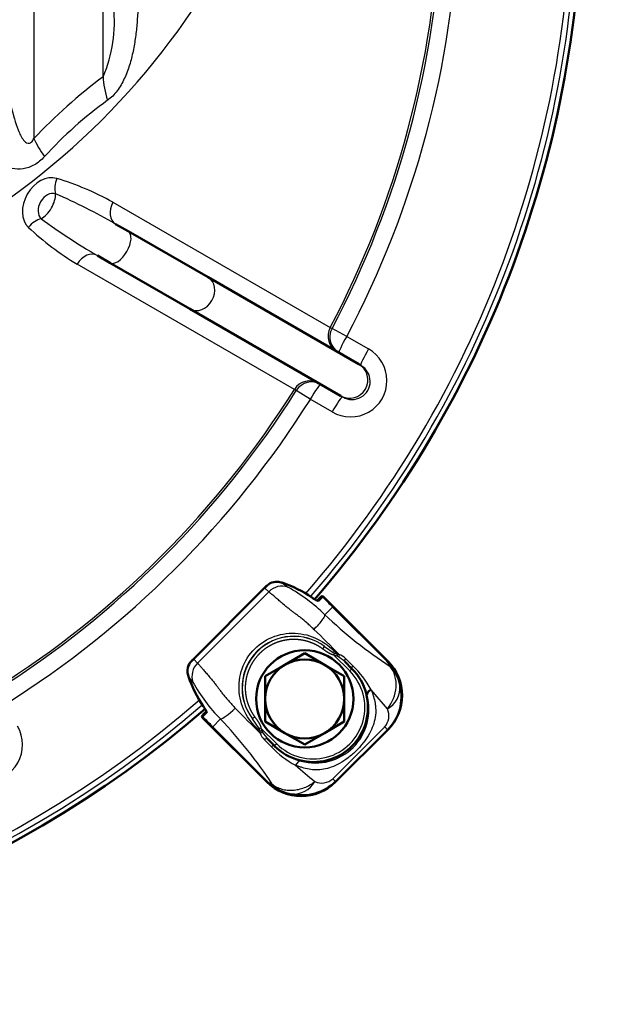
# Model space of a CAD drawing. Units: millimetres. Extents: x -4 to 844, y 0 to 1188.
# Drawn here: x 375 to 385, y 986 to 1003 of the extents above; entities that cross this region are included whole.
import ezdxf
from ezdxf import colors
from ezdxf.entities.mleader import LeaderData, LeaderLine
from ezdxf.enums import TextEntityAlignment as Align
from ezdxf.math import Vec2, Vec3

# ---------------------------------------------------------------- set-up
doc = ezdxf.new("R2010")
doc.units = ezdxf.units.MM
for name, color, linetype in [('Default', 7, 'Continuous'), ('H03-318-1', 7, 'Continuous'), ('H03-319-1_KOPULE', 7, 'Continuous'), ('SCREW_DIN_933_M8', 7, 'Continuous'), ('WASHER_DIN_125_1', 7, 'Continuous')]:
    doc.layers.add(name, color=color, linetype=linetype)
doc.styles.add('SEACAD_Solid_Edge_ANSI', font='seans.ttf')
doc.dimstyles.new('ISO', dxfattribs={"dimtxt": 5.25, "dimasz": 5.25, "dimexe": 2.625, "dimexo": 0, "dimgap": 1.3125, "dimtad": 1, "dimdec": 0, "dimlfac": 10, "dimtxsty": 'SEACAD_Solid_Edge_ANSI', "dimblk1": '_SE_FILLED', "dimblk2": '_SE_FILLED', "dimsah": 1, "dimcen": 2.625, "dimadec": 0, "dimazin": 0, "dimtfac": 0.5, "dimtdec": 3, "dimtmove": 0, "dimatfit": 3, "dimfxl": 0, "dimarcsym": 0})

# ---------------------------------------------------------------- blocks, each defined once
blk = doc.blocks.new('_DOT')
at = {"color": 0}
blk.add_line((0, 0), (-1, 0), dxfattribs=at)
at = {"color": 0, "const_width": 0.333}
blk.add_lwpolyline([(-0.1665, 0, 1), (0.1665, 0, 1)], format="xyb", close=True, dxfattribs=at)
blk = doc.blocks.new('SE7')
at = {"layer": 'H03-318-1', "color": 7, "linetype": 'Continuous', "lineweight": 50}
for p, q in [((379.249, 993.321), (378.016, 992.088)), ((380.079, 993.079), (380.134, 993.134)), ((380.134, 993.134), (380.141, 993.14)), ((380.186, 993.143), (380.186, 993.143)), ((381.244, 992.084), (380.186, 993.143)), ((380.536, 992.074), (380.652, 991.958)), ((381.244, 992.084), (381.244, 992.084)), ((380.655, 991.955), (380.652, 991.958)), ((378.196, 991.196), (378.203, 991.203)), ((378.203, 991.203), (378.258, 991.257)), ((378.194, 991.151), (379.253, 990.092)), ((380.384, 990.092), (381.244, 990.953)), ((381.244, 990.953), (381.244, 990.953)), ((379.379, 990.685), (379.263, 990.801)), ((379.382, 990.682), (379.379, 990.685)), ((379.253, 990.092), (379.253, 990.092)), ((380.384, 990.092), (380.384, 990.092))]:
    blk.add_line(p, q, dxfattribs=at)
at = {"layer": 'H03-318-1', "color": 7, "linetype": 'Continuous', "lineweight": 25}
for p, q in [((379.505, 993.375), (379.6, 993.3)), ((379.22, 993.284), (378.053, 992.117)), ((379.285, 993.225), (378.111, 992.051)), ((379.285, 993.225), (379.22, 993.284)), ((380.174, 993.136), (380.108, 993.069)), ((380.186, 993.143), (380.183, 993.14)), ((381.244, 992.084), (380.186, 993.143)), ((380.207, 992.846), (380.335, 992.974)), ((380.338, 992.978), (380.335, 992.974)), ((381.229, 992.081), (380.335, 992.974)), ((380.338, 992.978), (381.232, 992.084)), ((380.173, 992.282), (380.203, 992.323)), ((380.203, 992.323), (380.361, 992.212)), ((380.361, 992.212), (380.357, 992.182)), ((380.617, 991.922), (380.357, 992.182)), ((380.409, 992.162), (380.357, 992.182)), ((380.361, 992.212), (380.409, 992.195)), ((380.409, 992.195), (380.44, 992.192)), ((380.434, 992.152), (380.409, 992.162)), ((380.536, 992.074), (380.434, 992.152)), ((378.053, 992.117), (378.111, 992.051)), ((380.549, 992.124), (380.666, 992.006)), ((381.232, 992.084), (381.229, 992.081)), ((381.232, 992.084), (381.244, 992.084)), ((378.036, 991.737), (377.962, 991.832)), ((380.617, 991.922), (380.652, 991.958)), ((378.267, 991.229), (378.201, 991.163)), ((378.196, 991.154), (378.194, 991.151)), ((378.194, 991.151), (379.253, 990.092)), ((378.194, 991.151), (378.194, 991.151)), ((378.491, 991.13), (378.363, 991.002)), ((379.054, 991.163), (379.014, 991.134)), ((379.125, 990.975), (379.014, 991.134)), ((378.359, 990.999), (378.363, 991.002)), ((379.253, 990.105), (378.359, 990.999)), ((378.363, 991.002), (379.256, 990.108)), ((379.155, 990.98), (379.125, 990.975)), ((379.142, 990.928), (379.125, 990.975)), ((379.145, 990.897), (379.142, 990.928)), ((379.155, 990.98), (379.415, 990.72)), ((379.155, 990.98), (379.174, 990.928)), ((379.174, 990.928), (379.185, 990.904)), ((379.185, 990.904), (379.263, 990.801)), ((380.339, 990.145), (381.192, 990.998)), ((380.384, 990.092), (381.244, 990.953)), ((381.236, 990.953), (380.384, 990.1)), ((381.236, 990.953), (381.192, 990.998)), ((381.244, 990.953), (381.236, 990.953)), ((379.33, 990.67), (379.213, 990.788)), ((379.415, 990.72), (379.379, 990.685)), ((379.253, 990.105), (379.256, 990.108)), ((379.253, 990.092), (379.253, 990.105)), ((380.384, 990.1), (380.339, 990.145)), ((380.384, 990.1), (380.384, 990.092))]:
    blk.add_line(p, q, dxfattribs=at)
at = {"layer": 'H03-318-1', "color": 7, "linetype": 'Continuous', "lineweight": 50}
for centre, radius, start, end in [((379.416, 993.156), 0.234, 87.364, 147.0205), ((379.37, 993.198), 0.173, 134.4861, 150.1393), ((379.406, 993.077), 0.314, 71.5158, 86.0611), ((378.18, 991.92), 0.234, 122.9789, 182.6366), ((378.139, 991.967), 0.173, 119.8607, 135.5139), ((378.26, 991.931), 0.314, 183.9389, 198.4843), ((379.834, 990.653), 0.779, 256.8976, 314.8714)]:
    blk.add_arc(centre, radius, start, end, dxfattribs=at)
at = {"layer": 'H03-318-1', "color": 7, "linetype": 'Continuous', "lineweight": 25}
for centre, radius, start, end in [((378.237, 990.847), 2.807, 45.4181, 60.9424), ((380.19, 993.116), 0.0253, 104.1533, 128.6719), ((385.651, 998.607), 7.926, 226.618, 236.5352), ((379.693, 991.644), 0.849, 53.036, 216.964), ((379.697, 991.64), 0.85, 53.4311, 216.5689), ((368.3, 980.489), 16.863, 43.9484, 45.9325), ((380.552, 992.179), 0.143, 173.517, 186.654), ((380.36, 991.941), 0.263, 44.1934, 72.4011), ((379.588, 990.867), 1.569, 28.354, 46.5901), ((379.993, 991.291), 0.937, 14.1776, 45.048), ((380.565, 991.477), 0.901, 12.9986, 24.743), ((380.267, 992.933), 2.531, 208.2071, 225.4324), ((380.684, 991.503), 0.779, 315.1319, 13.1308), ((381.043, 991.647), 0.401, 298.8662, 4.6408), ((380.05, 991.287), 0.883, 254.638, 15.3857), ((364.673, 977.518), 21.545, 39.7538, 40.8548), ((390.192, 1002.391), 15.942, 224.0388, 226.1359), ((380.986, 991.181), 0.275, 318.2011, 24.5776), ((378.221, 991.147), 0.0253, 141.3281, 165.8467), ((372.721, 985.678), 7.938, 33.4726, 43.3748), ((379.158, 990.785), 0.143, 83.346, 96.483), ((379.397, 990.977), 0.265, 197.5469, 225.7225), ((380.435, 991.703), 1.512, 223.0651, 242.0125), ((380.045, 991.344), 0.937, 224.9512, 255.8458), ((392.675, 1005.311), 19.773, 229.0886, 230.2878), ((379.69, 990.294), 0.401, 265.3956, 331.1266), ((380.155, 990.35), 0.275, 245.3999, 311.8639), ((379.859, 990.77), 0.899, 245.2449, 257.0428)]:
    blk.add_arc(centre, radius, start, end, dxfattribs=at)
for centre, major_axis, ratio, start_param, end_param in [((379.485, 993.026), (0.207, 0.217), 0.939665, 0.386666, 1.54955), ((380.155, 993.112), (-0.0212, 0.0212), 0.990268, 4.826679, 6.283185), ((380.162, 993.119), (-0.0212, 0.0212), 0.999391, 4.712389, 6.283185), ((380.339, 992.978), (1.414, -1.414), 0.00284, 4.598099, 4.712389), ((380.692, 993.332), (-1.061, 1.061), 0.333876, 1.420456, 1.570796), ((380.089, 993.046), (-0.0212, 0.0212), 0.990268, 4.826679, 5.573054), ((380.457, 992.175), (0.0115, 0.0487), 0.417845, 1.319291, 2.164194), ((378.311, 991.852), (-0.217, -0.207), 0.939665, 4.733635, 5.896519), ((380.571, 992.109), (0.0354, 0.0354), 0.523551, 1.666961, 3.141593), ((380.876, 991.869), (-0.402, -0.134), 0.668077, 3.112958, 3.464494), ((380.526, 991.518), (0.861, 0.328), 0.847801, 0.011091, 0.362626), ((380.93, 991.644), (0.481, 0.137), 0.960596, 0.161771, 0.524428), ((380.016, 991.321), (-0.601, 0.601), 0.999391, 1.570796, 4.712389), ((378.218, 991.175), (-0.0212, 0.0212), 0.999391, 0, 1.570796), ((378.225, 991.182), (-0.0212, 0.0212), 0.990268, 0, 1.456506), ((378.291, 991.248), (-0.0212, 0.0212), 0.990268, 0.713381, 1.456506), ((378.701, 991.34), (-0.216, -0.208), 0.146085, 0.141151, 1.573829), ((378.005, 990.645), (1.061, -1.061), 0.333876, 1.570796, 1.721137), ((378.359, 990.998), (-1.414, 1.414), 0.00284, 4.712389, 4.826679), ((379.162, 990.88), (0.0487, 0.0113), 0.416885, 0.981662, 1.823551), ((379.228, 990.766), (0.0354, 0.0354), 0.52353, 0, 1.473942), ((379.347, 990.647), (0.0354, 0.0354), 0.56902, 0, 1.465162), ((379.785, 990.308), (0.032, 0.127), 0.588839, 0.022547, 1.23421), ((379.818, 990.811), (-0.328, -0.861), 0.847801, 5.920559, 6.272136), ((379.468, 990.461), (0.134, 0.402), 0.668077, 2.818692, 3.170268), ((379.692, 990.407), (-0.137, -0.481), 0.960605, 5.758698, 6.121395)]:
    blk.add_ellipse(centre, major_axis=major_axis, ratio=ratio, start_param=start_param, end_param=end_param, dxfattribs=at)
at = {"layer": 'H03-318-1', "color": 7, "linetype": 'Continuous', "lineweight": 50}
for centre, major_axis, ratio, start_param, end_param in [((378.839, 991.479), (1.81, 0.901), 0.988147, 0.504547, 0.777041), ((380.164, 993.121), (-0.0212, 0.0212), 0.999391, 4.712389, 6.283184), ((380.678, 991.518), (-0.801, 0), 0.998874, 2.356803, 3.926382), ((379.858, 992.497), (-0.901, -1.81), 0.988147, 5.506144, 5.778638), ((380.016, 991.321), (-0.637, 0.637), 0.999458, 1.570796, 4.712389), ((378.215, 991.172), (-0.0212, 0.0212), 0.999391, 0, 1.570796), ((379.818, 990.659), (0, 0.801), 0.998874, 2.356803, 3.926382)]:
    blk.add_ellipse(centre, major_axis=major_axis, ratio=ratio, start_param=start_param, end_param=end_param, dxfattribs=at)
at = {"layer": 'H03-318-1', "color": 7, "linetype": 'Continuous', "lineweight": 25}
for points, degree, knots in [([(380.028, 992.605), (380.019, 992.614), (380, 992.631), (379.973, 992.657), (379.945, 992.683), (379.917, 992.708), (379.888, 992.732), (379.86, 992.756), (379.824, 992.786), (379.781, 992.82), (379.732, 992.857), (379.686, 992.891), (379.64, 992.925), (379.591, 992.964), (379.533, 993.012), (379.471, 993.065), (379.412, 993.116), (379.368, 993.153), (379.337, 993.179), (379.316, 993.197), (379.3, 993.212), (379.29, 993.221), (379.285, 993.225)], 3, [0, 0, 0, 0, 0.032006, 0.063801, 0.0954, 0.126813, 0.158053, 0.189126, 0.220042, 0.274177, 0.327842, 0.373311, 0.41753, 0.472722, 0.532573, 0.619663, 0.707871, 0.795828, 0.859711, 0.906889, 0.953816, 1, 1, 1, 1]), ([(380.108, 993.069), (380.104, 993.066), (380.09, 993.071), (380.059, 993.089), (380.047, 993.096), (380.021, 993.113), (380.007, 993.122), (379.993, 993.132)], 3, [0, 0, 0, 0, 0.5, 0.5, 0.75, 0.75, 1, 1, 1, 1]), ([(380.207, 992.846), (380.207, 992.839), (380.203, 992.829), (380.187, 992.798), (380.173, 992.778), (380.139, 992.732), (380.119, 992.706), (380.074, 992.654), (380.05, 992.629), (380.028, 992.605)], 3, [0, 0, 0, 0, 0.25, 0.25, 0.5, 0.5, 0.75, 0.75, 1, 1, 1, 1]), ([(379.142, 990.928), (379.053, 991.003), (378.973, 991.096), (378.851, 991.316), (378.81, 991.442), (378.786, 991.703), (378.802, 991.835), (378.889, 992.08), (378.96, 992.193), (379.146, 992.379), (379.259, 992.448), (379.504, 992.535), (379.637, 992.551), (379.894, 992.526), (380.02, 992.486), (380.241, 992.364), (380.334, 992.284), (380.409, 992.195)], 3, [0, 0, 0, 0, 0.125, 0.125, 0.25, 0.25, 0.375, 0.375, 0.5, 0.5, 0.625, 0.625, 0.75, 0.75, 0.875, 0.875, 1, 1, 1, 1]), ([(380.173, 992.282), (380.116, 992.325), (380.052, 992.356), (379.988, 992.388), (379.92, 992.408), (379.851, 992.428), (379.78, 992.435), (379.709, 992.443), (379.638, 992.438), (379.567, 992.432), (379.498, 992.415), (379.428, 992.397), (379.364, 992.367), (379.299, 992.338), (379.24, 992.297), (379.181, 992.256), (379.131, 992.206), (379.081, 992.155), (379.04, 992.097), (378.999, 992.038), (378.97, 991.973), (378.94, 991.908), (378.922, 991.839), (378.904, 991.77), (378.899, 991.699), (378.894, 991.628), (378.901, 991.557), (378.909, 991.486), (378.929, 991.417), (378.949, 991.349), (378.98, 991.285), (379.012, 991.221), (379.054, 991.163)], 2, [0, 0, 0, 0.0625, 0.0625, 0.125, 0.125, 0.1875, 0.1875, 0.25, 0.25, 0.3125, 0.3125, 0.375, 0.375, 0.4375, 0.4375, 0.5, 0.5, 0.5625, 0.5625, 0.625, 0.625, 0.6875, 0.6875, 0.75, 0.75, 0.8125, 0.8125, 0.875, 0.875, 0.9375, 0.9375, 1, 1, 1]), ([(380.357, 992.182), (380.343, 992.184), (380.328, 992.189), (380.315, 992.193), (380.301, 992.2), (380.283, 992.209), (380.263, 992.221), (380.228, 992.242), (380.173, 992.282)], 2, [0, 0, 0, 0.142857, 0.142857, 0.285714, 0.285714, 0.5, 0.5, 1, 1, 1]), ([(378.111, 992.051), (378.114, 992.049), (378.119, 992.043), (378.128, 992.034), (378.137, 992.024), (378.146, 992.014), (378.16, 991.997), (378.183, 991.97), (378.22, 991.926), (378.269, 991.868), (378.323, 991.806), (378.372, 991.747), (378.411, 991.698), (378.44, 991.659), (378.461, 991.631), (378.484, 991.6), (378.515, 991.558), (378.556, 991.507), (378.598, 991.456), (378.641, 991.407), (378.686, 991.357), (378.716, 991.325), (378.732, 991.309)], 3, [0, 0, 0, 0, 0.027353, 0.055036, 0.08294, 0.110962, 0.139006, 0.202711, 0.289005, 0.376782, 0.464745, 0.525449, 0.581038, 0.625396, 0.648222, 0.670847, 0.722479, 0.778854, 0.833327, 0.888307, 0.943843, 1, 1, 1, 1]), ([(380.666, 992.006), (380.663, 992.002), (380.659, 991.998), (380.654, 991.988), (380.652, 991.982), (380.649, 991.972), (380.649, 991.968), (380.651, 991.96), (380.653, 991.957), (380.655, 991.955)], 3, [0, 0, 0, 0, 0.25, 0.25, 0.5, 0.5, 0.75, 0.75, 1, 1, 1, 1]), ([(381.237, 991.296), (381.322, 991.397), (381.372, 991.529), (381.384, 991.719), (381.378, 991.782), (381.345, 991.898), (381.318, 991.95), (381.28, 991.995)], 3, [0, 0, 0, 0, 0.5, 0.5, 0.75, 0.75, 1, 1, 1, 1]), ([(380.969, 991.612), (380.976, 991.594), (380.991, 991.557), (381.013, 991.483), (381.034, 991.402), (381.048, 991.287), (381.042, 991.122), (380.97, 990.929), (380.851, 990.746), (380.731, 990.608), (380.593, 990.488), (380.452, 990.395), (380.315, 990.332), (380.146, 990.287), (379.986, 990.29), (379.854, 990.324), (379.78, 990.346), (379.744, 990.36), (379.725, 990.368)], 3, [0, 0, 0, 0, 0.028918, 0.057799, 0.115833, 0.155, 0.234309, 0.359525, 0.427855, 0.499385, 0.571083, 0.639622, 0.704215, 0.765648, 0.884041, 0.942163, 0.97107, 1, 1, 1, 1]), ([(378.205, 991.344), (378.224, 991.316), (378.242, 991.288), (378.259, 991.257), (378.264, 991.248), (378.269, 991.235), (378.269, 991.231), (378.267, 991.229)], 3, [0, 0, 0, 0, 0.5, 0.5, 0.75, 0.75, 1, 1, 1, 1]), ([(379.054, 991.163), (379.095, 991.109), (379.116, 991.074), (379.127, 991.055), (379.135, 991.039), (379.145, 991.018), (379.15, 991.001), (379.154, 990.99), (379.155, 990.98)], 2, [0, 0, 0, 0.5, 0.5, 0.7, 0.7, 0.9, 0.9, 1, 1, 1]), ([(379.342, 990.057), (379.353, 990.047), (379.365, 990.038), (379.389, 990.022), (379.401, 990.015), (379.44, 989.995), (379.468, 989.984), (379.525, 989.967), (379.555, 989.961), (379.617, 989.955), (379.649, 989.955), (379.712, 989.959), (379.744, 989.964), (379.808, 989.978), (379.84, 989.988), (379.901, 990.012), (379.931, 990.026), (379.974, 990.051), (379.988, 990.06), (380.015, 990.079), (380.028, 990.09), (380.041, 990.1)], 3, [0, 0, 0, 0, 0.0625, 0.0625, 0.125, 0.125, 0.25, 0.25, 0.375, 0.375, 0.5, 0.5, 0.625, 0.625, 0.75, 0.75, 0.875, 0.875, 0.9375, 0.9375, 1, 1, 1, 1])]:
    blk.add_open_spline(points, degree=degree, knots=knots, dxfattribs=at)
at = {"layer": 'H03-318-1', "color": 7, "linetype": 'Continuous', "lineweight": 50}
for points, knots in [([(380.089, 993.075), (380.089, 993.075), (380.089, 993.075), (380.087, 993.075), (380.079, 993.079), (380.062, 993.088), (380.034, 993.105), (380.006, 993.123), (379.991, 993.133), (379.988, 993.136)], [0.1955442, 0.1955442, 0.1955442, 0.1955442, 0.1962833, 0.2629564, 0.3675157, 0.5197201, 0.7195844, 0.9454667, 1, 1, 1, 1]), ([(380.969, 991.612), (380.958, 991.607), (380.948, 991.6), (380.929, 991.586), (380.921, 991.578), (380.909, 991.561), (380.904, 991.553), (380.9, 991.536), (380.9, 991.528), (380.901, 991.521)], [0, 0, 0, 0, 0.25, 0.25, 0.5, 0.5, 0.75, 0.75, 1, 1, 1, 1]), ([(378.205, 991.344), (378.213, 991.331), (378.229, 991.307), (378.249, 991.276), (378.259, 991.256), (378.262, 991.249), (378.262, 991.248), (378.262, 991.248)], [0, 0, 0, 0, 0.2103544, 0.4489869, 0.6315033, 0.7419003, 0.7838645, 0.7838645, 0.7838645, 0.7838645])]:
    blk.add_open_spline(points, degree=3, knots=knots, dxfattribs=at)
at = {"layer": 'H03-319-1_KOPULE', "color": 7, "linetype": 'Continuous', "lineweight": 25}
for p, q in [((376.556, 1001.707), (376.556, 1005.71)), ((375.417, 1004.905), (375.417, 1000.689)), ((376.718, 999.642), (380.295, 997.577)), ((379.706, 996.558), (376.129, 998.623)), ((380.295, 997.577), (380.325, 997.56)), ((380.567, 997.432), (380.325, 997.56)), ((380.567, 997.432), (380.925, 997.225)), ((379.736, 996.54), (379.706, 996.558)), ((379.968, 996.395), (379.736, 996.54)), ((380.326, 996.187), (379.968, 996.395))]:
    blk.add_line(p, q, dxfattribs=at)
at = {"layer": 'H03-319-1_KOPULE', "color": 7, "linetype": 'Continuous', "lineweight": 50}
for p, q in [((376.764, 999.282), (376.969, 999.164)), ((376.969, 999.164), (378.285, 998.404)), ((376.669, 998.644), (376.464, 998.763)), ((377.985, 997.884), (376.669, 998.644)), ((378.285, 998.404), (380.765, 996.973)), ((380.465, 996.453), (377.985, 997.884)), ((380.765, 996.973), (380.799, 996.953)), ((380.499, 996.433), (380.465, 996.453))]:
    blk.add_line(p, q, dxfattribs=at)
at = {"layer": 'H03-319-1_KOPULE', "color": 7, "linetype": 'Continuous', "lineweight": 25}
for centre, radius, start, end in [((366.441, 1004.896), 17.829, 318.985, 0), ((366.441, 1004.896), 17.92, 319.0857, 0), ((367.884, 1009.657), 12.242, 301.7395, 334.1736), ((366.441, 1004.896), 15.668, 332.1535, 357.8465), ((366.441, 1004.896), 15.703, 332.1487, 357.8513), ((366.441, 1004.896), 15.977, 332.1487, 357.8513), ((374.434, 1002.615), 2.309, 336.8405, 5.9865), ((382.031, 994.442), 9.098, 126.9984, 136.6335), ((380.553, 995.881), 6.705, 125.7895, 137.714), ((374.457, 995.583), 4.646, 60.8844, 73.268), ((371.398, 989.863), 10.84, 60.3294, 66.1847), ((381.938, 1008.119), 10.841, 233.8154, 239.6706), ((378.461, 1002.54), 4.559, 226.6126, 239.2351), ((380.63, 996.704), 0.599, 239.5241, 60.4759), ((380.653, 996.691), 0.3, 239.1337, 60.8663), ((366.441, 1004.896), 15.668, 302.1535, 327.8465), ((366.441, 1004.896), 15.703, 302.1487, 327.8513), ((366.441, 1004.896), 15.977, 302.1487, 327.8513), ((366.441, 1004.896), 17.92, 229.0298, 310.9702), ((366.441, 1004.896), 17.829, 228.985, 311.015), ((374.633, 990.707), 0.599, 209.5241, 30.4759)]:
    blk.add_arc(centre, radius, start, end, dxfattribs=at)
at = {"layer": 'H03-319-1_KOPULE', "color": 7, "linetype": 'Continuous', "lineweight": 50}
for start, end in [(319.0526, 0), (229.0544, 310.9444)]:
    blk.add_arc((366.441, 1004.896), 18, start, end, dxfattribs=at)
at = {"layer": 'H03-319-1_KOPULE', "color": 7, "linetype": 'Continuous', "lineweight": 25}
for centre, major_axis, ratio, start_param, end_param in [((377.617, 1000.957), (-0.899, 1.201), 0.470563, 0.602444, 0.943921), ((376.478, 999.939), (-1.086, 1.035), 0.243781, 0.541654, 0.881815), ((375.612, 999.601), (-0.236, -0.409), 0.737981, 3.307087, 6.117691), ((375.974, 999.94), (-0.089, -0.287), 0.665601, 4.592923, 5.492232), ((375.682, 999.561), (0.12, 0.208), 0.737981, 0.165495, 2.976098), ((375.577, 999.621), (0.15, 0.26), 0.5, 3.801107, 5.623671), ((376.914, 999.542), (-0.15, -0.26), 0.734732, 4.749898, 6.283185), ((375.499, 999.119), (0.204, 0.22), 0.665601, 0.790953, 1.690262), ((376.819, 998.904), (0.15, 0.26), 0.5, 3.141593, 6.283185), ((376.314, 998.503), (-0.15, -0.26), 0.734732, 3.141593, 4.67488), ((378.135, 998.144), (0.15, 0.26), 0.823399, 3.141593, 6.283185), ((380.559, 997.438), (-0.15, -0.26), 0.997967, 4.749898, 6.283185), ((380.59, 997.42), (-0.15, -0.26), 0.997967, 4.749815, 6.283185), ((380.59, 997.42), (0.15, 0.26), 0.087095, 1.574064, 3.141593), ((380.949, 997.213), (0.15, 0.26), 0.087098, 1.573982, 3.141593), ((380.615, 996.713), (0.15, 0.26), 0.997969, 3.141593, 6.283185), ((379.959, 996.398), (-0.15, -0.26), 0.997967, 3.141593, 4.67488), ((379.99, 996.381), (-0.15, -0.26), 0.997967, 3.141593, 4.674963), ((379.99, 996.381), (0.15, 0.26), 0.087095, 0, 1.567529), ((380.349, 996.174), (-0.15, -0.26), 0.087098, 3.141593, 4.709204)]:
    blk.add_ellipse(centre, major_axis=major_axis, ratio=ratio, start_param=start_param, end_param=end_param, dxfattribs=at)
for points, knots in [([(377.133, 1003.057), (377.133, 1002.904), (377.128, 1002.75), (377.109, 1002.518), (377.101, 1002.44), (377.08, 1002.284), (377.067, 1002.207), (377.035, 1002.053), (377.015, 1001.976), (376.98, 1001.862), (376.967, 1001.823), (376.939, 1001.749), (376.923, 1001.712), (376.89, 1001.641), (376.872, 1001.606), (376.833, 1001.539), (376.811, 1001.506), (376.765, 1001.445), (376.741, 1001.416), (376.689, 1001.364), (376.661, 1001.34), (376.632, 1001.32)], [0, 0, 0, 0, 0.25, 0.25, 0.375, 0.375, 0.5, 0.5, 0.625, 0.625, 0.6875, 0.6875, 0.75, 0.75, 0.8125, 0.8125, 0.875, 0.875, 0.9375, 0.9375, 1, 1, 1, 1]), ([(375.045, 1001.211), (375.077, 1001.081), (375.113, 1000.951), (375.185, 1000.771), (375.211, 1000.712), (375.267, 1000.64), (375.288, 1000.616), (375.338, 1000.609), (375.358, 1000.615), (375.393, 1000.647), (375.406, 1000.668), (375.417, 1000.689)], [0, 0, 0, 0, 0.5, 0.5, 0.75, 0.75, 0.875, 0.875, 0.9375, 0.9375, 1, 1, 1, 1]), ([(375.593, 1000.392), (375.567, 1000.364), (375.541, 1000.339), (375.485, 1000.294), (375.456, 1000.274), (375.365, 1000.222), (375.303, 1000.201), (375.178, 1000.183), (375.118, 1000.185), (375.03, 1000.202), (375.002, 1000.209), (374.946, 1000.228), (374.919, 1000.238), (374.84, 1000.274), (374.79, 1000.304), (374.694, 1000.369), (374.649, 1000.405), (374.519, 1000.52), (374.44, 1000.605), (374.365, 1000.697)], [0, 0, 0, 0, 0.0625, 0.0625, 0.125, 0.125, 0.25, 0.25, 0.375, 0.375, 0.4375, 0.4375, 0.5, 0.5, 0.625, 0.625, 0.75, 0.75, 1, 1, 1, 1])]:
    blk.add_open_spline(points, degree=3, knots=knots, dxfattribs=at)
at = {"layer": 'SCREW_DIN_933_M8', "color": 7, "linetype": 'Continuous', "lineweight": 50}
for p, q in [((379.551, 992.024), (379.876, 992.212)), ((379.876, 992.212), (380.201, 992.024)), ((379.226, 991.836), (379.551, 992.024)), ((380.201, 992.024), (380.526, 991.836)), ((379.226, 991.461), (379.226, 991.836)), ((380.526, 991.836), (380.526, 991.461)), ((379.226, 991.086), (379.226, 991.461)), ((380.526, 991.461), (380.526, 991.086)), ((379.551, 990.898), (379.226, 991.086)), ((380.526, 991.086), (380.201, 990.898)), ((379.876, 990.711), (379.551, 990.898)), ((380.201, 990.898), (379.876, 990.711))]:
    blk.add_line(p, q, dxfattribs=at)
for start, end in [(120, 180), (60, 120), (0, 60), (180, 240), (300, 360), (240, 300)]:
    blk.add_arc((379.876, 991.461), 0.65, start, end, dxfattribs=at)
at = {"layer": 'WASHER_DIN_125_1', "color": 7, "linetype": 'Continuous', "lineweight": 50}
blk.add_circle((379.876, 991.461), 0.8, dxfattribs=at)
blk = doc.blocks.new('DMBLK17')
at = {"layer": 'Default', "linetype": 'Continuous', "lineweight": 25}
for points in [[(371.691, 1056.416), (366.441, 1055.541), (371.691, 1054.666)], [(388.391, 1056.416), (388.391, 1054.666), (393.641, 1055.541)]]:
    blk.add_hatch(color=7, dxfattribs=at).paths.add_polyline_path(points)
at = {"layer": 'Default', "color": 7, "linetype": 'Continuous', "lineweight": 25}
for p, q in [((366.441, 1026.328), (366.441, 1058.166)), ((393.641, 989.286), (393.641, 1058.166)), ((393.641, 1055.541), (366.441, 1055.541))]:
    blk.add_line(p, q, dxfattribs=at)
at = {"layer": 'Default', "color": 7, "linetype": 'Continuous', "lineweight": 25, "style": 'SEACAD_Solid_Edge_ANSI'}
blk.add_text('272', height=5.25, dxfattribs=at).set_placement((375.149, 1062.103), align=Align.TOP_LEFT)
blk = doc.blocks.new('_SE_FILLED')
at = {"color": 0}
blk.add_line((0, 0), (-1, 0), dxfattribs=at)
blk.add_solid([(0, 0), (-1, -0.1665), (-1, 0.1665), (0, 0)], dxfattribs=at)

msp = doc.modelspace()

# ---------------------------------------------------------------- block references
at = {"layer": 'Default'}
msp.add_blockref('SE7', (0, 0), dxfattribs=at)

# ---------------------------------------------------------------- dimensions: what is measured, and where the dimension line sits
at = {"layer": 'Default', "color": 7, "linetype": 'Continuous', "lineweight": 25}
dim = msp.add_linear_dim(base=(366.4407, 1055.5409), p1=(393.6407, 989.2864), p2=(366.4407, 1026.3283), text='\\A1;<>', dimstyle='ISO', override={"dimdec": 2}, dxfattribs=at)
dim.commit()
dim.dimension.update_dxf_attribs({"geometry": 'DMBLK17', "text_midpoint": (380.0407, 1055.5409), "dimtype": 160})

# ---------------------------------------------------------------- leaders
ml = msp.add_multileader_mtext('Standard', dxfattribs=at)
ml.set_content('{\\pxsm0.9;\\fSolid Edge ANSI|b0||i0||c0|p34;\\W1.;ANBAURAHMEN ECKA 51/51/51 Lh 4SEITIG 50 mm\\P}', color=256)
ml.set_leader_properties()
ml.set_arrow_properties(name='DOT')
ml.build(insert=Vec2(0, 0))
ml.multileader.update_dxf_attribs({"leader_type": 0, "dogleg_length": 0, "arrow_head_size": 7.5})
ctx = ml.context
ctx.base_point, ctx.char_height, ctx.arrow_head_size, ctx.landing_gap_size, ctx.plane_origin = Vec3(666.3681, 1176.3713), 7.5, 7.5, 2.625, Vec3(-59.7822, 0)
notes = []
notes.append((ctx, [(0, (0, 0, 0), (0, 0), (1, 0), 1, [])]))
ctx.mtext.insert = Vec3(608.586, 1180.1588)
ml = msp.add_multileader_mtext('Standard', dxfattribs=at)
ml.set_content('{\\pxsm0.9;\\fSolid Edge ANSI|b0||i0||c0|p34;\\W1.;ECKA 51/51/51 Lh MIT GUSSKUPPEL\\P}', color=256)
ml.set_leader_properties()
ml.set_arrow_properties(name='DOT')
ml.build(insert=Vec2(0, 0))
ml.multileader.update_dxf_attribs({"leader_type": 0, "dogleg_length": 0, "arrow_head_size": 7.5})
ctx = ml.context
ctx.base_point, ctx.char_height, ctx.arrow_head_size, ctx.landing_gap_size, ctx.plane_origin = Vec3(290.0739, 1174.7504), 7.5, 7.5, 2.625, Vec3(-40.986, 0)
notes.append((ctx, [(0, (0, 0, 0), (0, 0), (1, 0), 1, [])]))
ctx.mtext.insert = Vec3(251.088, 1178.5379)
for ctx, leaders in notes:
    for number, flags, end, landing, length, lines in leaders:
        leader = LeaderData()
        leader.index, (leader.has_last_leader_line, leader.has_dogleg_vector, leader.attachment_direction) = number, flags
        leader.last_leader_point, leader.dogleg_vector, leader.dogleg_length = Vec3(end), Vec3(landing), length
        for number, points, colour, breaks in lines:
            line = LeaderLine()
            line.index, line.vertices, line.color, line.breaks = number, Vec3.list(points), colors.encode_raw_color(colour), breaks
            leader.lines.append(line)
        ctx.leaders.append(leader)

doc.saveas('drawing.dxf')
